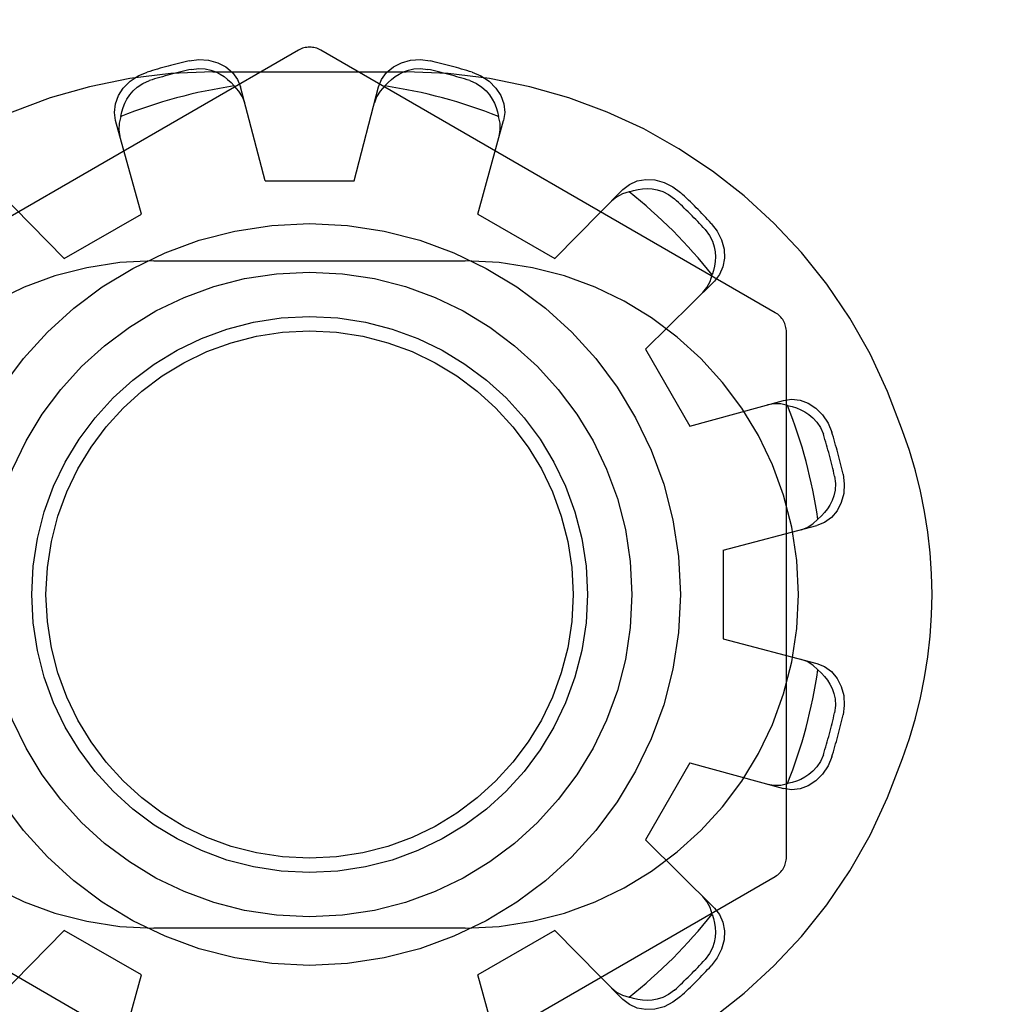
# Model space of a CAD drawing. Units: inches. Extents: x -36.9 to 45.4, y -21.1 to 32.1.
# Drawn here: x -7.4 to -7, y -1.3 to -0.8 of the extents above; entities that cross this region are included whole.
import ezdxf

# ---------------------------------------------------------------- set-up
doc = ezdxf.new("R2010")
doc.units = ezdxf.units.IN
doc.header["$MEASUREMENT"] = 0
for name, pattern in [('AI-Linetype-1003', [4.093666, 2.046833, -2.046833]), ('AI-Linetype-1004', [4.093666, 2.046833, -2.046833]), ('AI-Linetype-11', [4.093666, 2.046833, -2.046833]), ('AI-Linetype-1129', [4.093666, 2.046833, -2.046833]), ('AI-Linetype-1130', [4.093666, 2.046833, -2.046833]), ('AI-Linetype-1132', [4.093666, 2.046833, -2.046833]), ('AI-Linetype-1133', [4.093666, 2.046833, -2.046833]), ('AI-Linetype-1134', [4.093666, 2.046833, -2.046833]), ('AI-Linetype-1219', [4.093666, 2.046833, -2.046833]), ('AI-Linetype-1220', [4.093666, 2.046833, -2.046833]), ('AI-Linetype-1221', [4.093666, 2.046833, -2.046833]), ('AI-Linetype-1304', [4.093666, 2.046833, -2.046833]), ('AI-Linetype-1306', [4.093666, 2.046833, -2.046833]), ('AI-Linetype-1308', [4.093666, 2.046833, -2.046833]), ('AI-Linetype-1309', [4.093666, 2.046833, -2.046833]), ('AI-Linetype-1310', [4.093666, 2.046833, -2.046833]), ('AI-Linetype-1312', [4.093666, 2.046833, -2.046833]), ('AI-Linetype-1350', [4.093666, 2.046833, -2.046833]), ('AI-Linetype-1353', [4.093666, 2.046833, -2.046833]), ('AI-Linetype-1357', [4.093666, 2.046833, -2.046833]), ('AI-Linetype-1358', [4.093666, 2.046833, -2.046833]), ('AI-Linetype-1381', [4.093666, 2.046833, -2.046833]), ('AI-Linetype-1385', [4.093666, 2.046833, -2.046833]), ('AI-Linetype-1386', [4.093666, 2.046833, -2.046833]), ('AI-Linetype-14', [4.093666, 2.046833, -2.046833]), ('AI-Linetype-1418', [4.093666, 2.046833, -2.046833]), ('AI-Linetype-1420', [4.093666, 2.046833, -2.046833]), ('AI-Linetype-1422', [4.093666, 2.046833, -2.046833]), ('AI-Linetype-1423', [4.093666, 2.046833, -2.046833]), ('AI-Linetype-1424', [4.093666, 2.046833, -2.046833]), ('AI-Linetype-1441', [4.093666, 2.046833, -2.046833]), ('AI-Linetype-1442', [4.093666, 2.046833, -2.046833]), ('AI-Linetype-1472', [4.093666, 2.046833, -2.046833]), ('AI-Linetype-1473', [4.093666, 2.046833, -2.046833]), ('AI-Linetype-1475', [4.093666, 2.046833, -2.046833]), ('AI-Linetype-1477', [4.093666, 2.046833, -2.046833]), ('AI-Linetype-1478', [4.093666, 2.046833, -2.046833]), ('AI-Linetype-1480', [4.093666, 2.046833, -2.046833]), ('AI-Linetype-15', [4.093666, 2.046833, -2.046833]), ('AI-Linetype-1526', [4.093666, 2.046833, -2.046833]), ('AI-Linetype-1529', [4.093666, 2.046833, -2.046833]), ('AI-Linetype-1531', [4.093666, 2.046833, -2.046833]), ('AI-Linetype-1532', [4.093666, 2.046833, -2.046833]), ('AI-Linetype-1533', [4.093666, 2.046833, -2.046833]), ('AI-Linetype-1561', [4.093666, 2.046833, -2.046833]), ('AI-Linetype-1564', [4.093666, 2.046833, -2.046833]), ('AI-Linetype-1588', [4.093666, 2.046833, -2.046833]), ('AI-Linetype-1734', [4.093666, 2.046833, -2.046833]), ('AI-Linetype-1735', [4.093666, 2.046833, -2.046833]), ('AI-Linetype-1737', [4.093666, 2.046833, -2.046833]), ('AI-Linetype-1740', [4.093666, 2.046833, -2.046833]), ('AI-Linetype-1743', [4.093666, 2.046833, -2.046833]), ('AI-Linetype-1744', [4.093666, 2.046833, -2.046833]), ('AI-Linetype-1747', [4.093666, 2.046833, -2.046833]), ('AI-Linetype-1748', [4.093666, 2.046833, -2.046833]), ('AI-Linetype-1749', [4.093666, 2.046833, -2.046833]), ('AI-Linetype-1750', [4.093666, 2.046833, -2.046833]), ('AI-Linetype-1759', [4.093666, 2.046833, -2.046833]), ('AI-Linetype-1760', [4.093666, 2.046833, -2.046833]), ('AI-Linetype-1761', [4.093666, 2.046833, -2.046833]), ('AI-Linetype-1762', [4.093666, 2.046833, -2.046833]), ('AI-Linetype-1763', [4.093666, 2.046833, -2.046833]), ('AI-Linetype-1764', [4.093666, 2.046833, -2.046833]), ('AI-Linetype-1765', [4.093666, 2.046833, -2.046833]), ('AI-Linetype-1766', [4.093666, 2.046833, -2.046833]), ('AI-Linetype-1767', [4.093666, 2.046833, -2.046833]), ('AI-Linetype-1768', [4.093666, 2.046833, -2.046833]), ('AI-Linetype-1769', [4.093666, 2.046833, -2.046833]), ('AI-Linetype-1770', [4.093666, 2.046833, -2.046833]), ('AI-Linetype-1774', [4.093666, 2.046833, -2.046833]), ('AI-Linetype-1776', [4.093666, 2.046833, -2.046833]), ('AI-Linetype-1779', [4.093666, 2.046833, -2.046833]), ('AI-Linetype-1780', [4.093666, 2.046833, -2.046833]), ('AI-Linetype-1781', [4.093666, 2.046833, -2.046833]), ('AI-Linetype-1782', [4.093666, 2.046833, -2.046833]), ('AI-Linetype-1783', [4.093666, 2.046833, -2.046833]), ('AI-Linetype-1784', [4.093666, 2.046833, -2.046833]), ('AI-Linetype-1785', [4.093666, 2.046833, -2.046833]), ('AI-Linetype-1786', [4.093666, 2.046833, -2.046833]), ('AI-Linetype-19', [4.093666, 2.046833, -2.046833]), ('AI-Linetype-21', [4.093666, 2.046833, -2.046833]), ('AI-Linetype-25', [4.093666, 2.046833, -2.046833]), ('AI-Linetype-26', [4.093666, 2.046833, -2.046833]), ('AI-Linetype-27', [4.093666, 2.046833, -2.046833]), ('AI-Linetype-452', [4.093666, 2.046833, -2.046833]), ('AI-Linetype-455', [4.093666, 2.046833, -2.046833]), ('AI-Linetype-464', [4.093666, 2.046833, -2.046833]), ('AI-Linetype-519', [4.093666, 2.046833, -2.046833]), ('AI-Linetype-683', [4.093666, 2.046833, -2.046833]), ('AI-Linetype-685', [4.093666, 2.046833, -2.046833]), ('AI-Linetype-695', [4.093666, 2.046833, -2.046833]), ('AI-Linetype-698', [4.093666, 2.046833, -2.046833]), ('AI-Linetype-704', [4.093666, 2.046833, -2.046833]), ('AI-Linetype-708', [4.093666, 2.046833, -2.046833]), ('AI-Linetype-710', [4.093666, 2.046833, -2.046833]), ('AI-Linetype-712', [4.093666, 2.046833, -2.046833]), ('AI-Linetype-713', [4.093666, 2.046833, -2.046833]), ('AI-Linetype-853', [4.093666, 2.046833, -2.046833]), ('AI-Linetype-855', [4.093666, 2.046833, -2.046833]), ('AI-Linetype-857', [4.093666, 2.046833, -2.046833]), ('AI-Linetype-858', [4.093666, 2.046833, -2.046833])]:
    doc.linetypes.add(name, pattern=pattern)
doc.layers.add('DEFAULT_2', color=7, linetype='Continuous')

# ---------------------------------------------------------------- blocks, each defined once
blk = doc.blocks.new('block 238')
at = {"color": 253, "linetype": 'AI-Linetype-11', "lineweight": 25}
blk.add_lwpolyline([(-7.31856, -0.88836), (-7.27856, -0.88836)], dxfattribs=at)
blk = doc.blocks.new('block 241')
at = {"color": 253, "linetype": 'AI-Linetype-14', "lineweight": 25}
blk.add_lwpolyline([(-7.37424, -1.24544), (-7.40888, -1.22544)], dxfattribs=at)
blk = doc.blocks.new('block 242')
at = {"color": 253, "linetype": 'AI-Linetype-15', "lineweight": 25}
blk.add_lwpolyline([(-7.22289, -0.90328), (-7.18825, -0.92329)], dxfattribs=at)
blk = doc.blocks.new('block 248')
at = {"color": 253, "linetype": 'AI-Linetype-19', "lineweight": 25}
blk.add_lwpolyline([(-7.14748, -0.96404), (-7.12748, -0.99868)], dxfattribs=at)
blk = doc.blocks.new('block 258')
at = {"color": 253, "linetype": 'AI-Linetype-21', "lineweight": 25}
blk.add_lwpolyline([(-7.11256, -1.05436), (-7.11256, -1.09436)], dxfattribs=at)
blk = doc.blocks.new('block 265')
at = {"color": 253, "linetype": 'AI-Linetype-25', "lineweight": 25}
blk.add_lwpolyline([(-7.12748, -1.15004), (-7.14748, -1.18468)], dxfattribs=at)
blk = doc.blocks.new('block 272')
at = {"color": 253, "linetype": 'AI-Linetype-26', "lineweight": 25}
blk.add_lwpolyline([(-7.40888, -0.92329), (-7.37424, -0.90328)], dxfattribs=at)
blk = doc.blocks.new('block 273')
at = {"color": 253, "linetype": 'AI-Linetype-27', "lineweight": 25}
blk.add_lwpolyline([(-7.18825, -1.22544), (-7.22289, -1.24544)], dxfattribs=at)
blk = doc.blocks.new('block 1162')
at = {"layer": 'DEFAULT_2', "color": 253, "linetype": 'AI-Linetype-452', "lineweight": 25}
blk.add_lwpolyline([(-7.12748, -0.99868), (-7.08541, -0.98711)], dxfattribs=at)
blk = doc.blocks.new('block 1165')
at = {"layer": 'DEFAULT_2', "color": 253, "linetype": 'AI-Linetype-455', "lineweight": 25}
blk.add_lwpolyline([(-7.11256, -1.05436), (-7.07034, -1.04335)], dxfattribs=at)
blk = doc.blocks.new('block 1174')
at = {"layer": 'DEFAULT_2', "color": 253, "linetype": 'AI-Linetype-464', "lineweight": 25}
blk.add_lwpolyline([(-7.08541, -0.98711), (-7.08179, -0.98659), (-7.07796, -0.98701), (-7.07422, -0.98836), (-7.07081, -0.99057), (-7.06779, -0.99358), (-7.06534, -0.99727), (-7.06366, -1.0013)], dxfattribs=at)
blk = doc.blocks.new('block 1229')
at = {"layer": 'DEFAULT_2', "color": 253, "linetype": 'AI-Linetype-519', "lineweight": 25}
blk.add_lwpolyline([(-7.22856, -1.22437), (-7.36856, -1.22437)], dxfattribs=at)
blk = doc.blocks.new('block 1393')
at = {"layer": 'DEFAULT_2', "color": 253, "linetype": 'AI-Linetype-683', "lineweight": 25}
blk.add_lwpolyline([(-7.35274, -0.8344), (-7.34841, -0.83384), (-7.344, -0.83412), (-7.33987, -0.83523), (-7.33626, -0.83708), (-7.33321, -0.83964), (-7.33094, -0.84275), (-7.32958, -0.84614)], dxfattribs=at)
blk = doc.blocks.new('block 1395')
at = {"layer": 'DEFAULT_2', "color": 253, "linetype": 'AI-Linetype-685', "lineweight": 25}
blk.add_lwpolyline([(-7.35175, -0.8382), (-7.34844, -0.8378), (-7.34551, -0.83799), (-7.34298, -0.83856), (-7.34078, -0.83936), (-7.33882, -0.84033), (-7.33705, -0.84146), (-7.33541, -0.84273), (-7.33388, -0.84414), (-7.33248, -0.84568)], dxfattribs=at)
blk = doc.blocks.new('block 1405')
at = {"layer": 'DEFAULT_2', "color": 253, "linetype": 'AI-Linetype-695', "lineweight": 25}
blk.add_lwpolyline([(-7.36856, -0.92436), (-7.22856, -0.92436)], dxfattribs=at)
blk = doc.blocks.new('block 1408')
at = {"layer": 'DEFAULT_2', "color": 253, "linetype": 'AI-Linetype-698', "lineweight": 25}
blk.add_lwpolyline([(-7.34206, -0.83936), (-7.25507, -0.83936)], dxfattribs=at)
blk = doc.blocks.new('block 1414')
at = {"layer": 'DEFAULT_2', "color": 253, "linetype": 'AI-Linetype-704', "lineweight": 25}
blk.add_lwpolyline([(-7.09252, -1.15965), (-7.08965, -1.16014), (-7.08661, -1.16005), (-7.08356, -1.15933)], dxfattribs=at)
blk = doc.blocks.new('block 1418')
at = {"layer": 'DEFAULT_2', "color": 253, "linetype": 'AI-Linetype-708', "lineweight": 25}
blk.add_lwpolyline([(-7.08356, -0.98939), (-7.08152, -0.98984), (-7.07954, -0.99046), (-7.07761, -0.99125), (-7.07575, -0.99223), (-7.07392, -0.99344), (-7.07212, -0.99494), (-7.07037, -0.99684), (-7.06875, -0.99928), (-7.06745, -1.00233)], dxfattribs=at)
blk = doc.blocks.new('block 1420')
at = {"layer": 'DEFAULT_2', "color": 253, "linetype": 'AI-Linetype-710', "lineweight": 25}
blk.add_lwpolyline([(-7.08356, -0.98939), (-7.08661, -0.98867), (-7.08965, -0.98858), (-7.09252, -0.98907)], dxfattribs=at)
blk = doc.blocks.new('block 1422')
at = {"layer": 'DEFAULT_2', "color": 253, "linetype": 'AI-Linetype-712', "lineweight": 25}
blk.add_lwpolyline([(-7.11256, -1.09436), (-7.07034, -1.10537)], dxfattribs=at)
blk = doc.blocks.new('block 1423')
at = {"layer": 'DEFAULT_2', "color": 253, "linetype": 'AI-Linetype-713', "lineweight": 25}
blk.add_lwpolyline([(-7.12748, -1.15004), (-7.08541, -1.16161)], dxfattribs=at)
blk = doc.blocks.new('block 1563')
at = {"layer": 'DEFAULT_2', "color": 253, "linetype": 'AI-Linetype-853', "lineweight": 25}
blk.add_lwpolyline([(-7.07034, -1.10537), (-7.06695, -1.10673), (-7.06384, -1.10901), (-7.06128, -1.11206), (-7.05943, -1.11567), (-7.05832, -1.11981), (-7.05804, -1.12421), (-7.05861, -1.12854)], dxfattribs=at)
blk = doc.blocks.new('block 1565')
at = {"layer": 'DEFAULT_2', "color": 253, "linetype": 'AI-Linetype-855', "lineweight": 25}
blk.add_lwpolyline([(-7.2255, -0.83946), (-7.22147, -0.84115), (-7.21779, -0.84359), (-7.21477, -0.84661), (-7.21257, -0.85002), (-7.21121, -0.85376), (-7.21079, -0.85758), (-7.21131, -0.86121)], dxfattribs=at)
blk = doc.blocks.new('block 1567')
at = {"layer": 'DEFAULT_2', "color": 253, "linetype": 'AI-Linetype-857', "lineweight": 25}
blk.add_lwpolyline([(-7.22654, -0.84325), (-7.22348, -0.84455), (-7.22104, -0.84618), (-7.21913, -0.84793), (-7.21762, -0.84973), (-7.21642, -0.85156), (-7.21544, -0.85342), (-7.21466, -0.85533), (-7.21404, -0.85733), (-7.21359, -0.85936)], dxfattribs=at)
blk = doc.blocks.new('block 1568')
at = {"layer": 'DEFAULT_2', "color": 253, "linetype": 'AI-Linetype-858', "lineweight": 25}
blk.add_lwpolyline([(-7.50806, -1.20109), (-7.30356, -1.31916)], dxfattribs=at)
blk = doc.blocks.new('block 1713')
at = {"layer": 'DEFAULT_2', "color": 253, "linetype": 'AI-Linetype-1003', "lineweight": 25}
blk.add_lwpolyline([(-7.08906, -0.94763), (-7.29357, -0.82956)], dxfattribs=at)
blk = doc.blocks.new('block 1714')
at = {"layer": 'DEFAULT_2', "color": 253, "linetype": 'AI-Linetype-1004', "lineweight": 25}
blk.add_lwpolyline([(-7.16277, -1.25125), (-7.16053, -1.25311), (-7.15785, -1.25454), (-7.15485, -1.25545)], dxfattribs=at)
blk = doc.blocks.new('block 1839')
at = {"layer": 'DEFAULT_2', "color": 253, "linetype": 'AI-Linetype-1129', "lineweight": 25}
blk.add_lwpolyline([(-7.06988, -1.10828), (-7.06834, -1.10969), (-7.06693, -1.11122), (-7.06565, -1.11286), (-7.06453, -1.11464), (-7.06355, -1.11659), (-7.06274, -1.1188), (-7.06219, -1.12132), (-7.062, -1.12425), (-7.0624, -1.12755)], dxfattribs=at)
blk = doc.blocks.new('block 1840')
at = {"layer": 'DEFAULT_2', "color": 253, "linetype": 'AI-Linetype-1130', "lineweight": 25}
blk.add_lwpolyline([(-7.06988, -1.10828), (-7.07216, -1.10613), (-7.07474, -1.10453), (-7.07748, -1.10352)], dxfattribs=at)
blk = doc.blocks.new('block 1842')
at = {"layer": 'DEFAULT_2', "color": 253, "linetype": 'AI-Linetype-1132', "lineweight": 25}
blk.add_lwpolyline([(-7.14748, -1.18468), (-7.11643, -1.21533)], dxfattribs=at)
blk = doc.blocks.new('block 1843')
at = {"layer": 'DEFAULT_2', "color": 253, "linetype": 'AI-Linetype-1133', "lineweight": 25}
blk.add_lwpolyline([(-7.18825, -1.22544), (-7.15759, -1.2565)], dxfattribs=at)
blk = doc.blocks.new('block 1844')
at = {"layer": 'DEFAULT_2', "color": 253, "linetype": 'AI-Linetype-1134', "lineweight": 25}
blk.add_lwpolyline([(-7.43953, -0.89223), (-7.40888, -0.92329)], dxfattribs=at)
blk = doc.blocks.new('block 1929')
at = {"layer": 'DEFAULT_2', "color": 253, "linetype": 'AI-Linetype-1219', "lineweight": 25}
blk.add_lwpolyline([(-7.11643, -1.21533), (-7.11416, -1.21821), (-7.11261, -1.22173), (-7.11192, -1.22565), (-7.11212, -1.2297), (-7.11323, -1.23383), (-7.11519, -1.23779), (-7.11785, -1.24127)], dxfattribs=at)
blk = doc.blocks.new('block 1930')
at = {"layer": 'DEFAULT_2', "color": 253, "linetype": 'AI-Linetype-1220', "lineweight": 25}
blk.add_lwpolyline([(-7.11785, -0.90746), (-7.11519, -0.91093), (-7.11323, -0.91489), (-7.11212, -0.91903), (-7.11192, -0.92307), (-7.11261, -0.92699), (-7.11416, -0.93051), (-7.11643, -0.93339)], dxfattribs=at)
blk = doc.blocks.new('block 1931')
at = {"layer": 'DEFAULT_2', "color": 253, "linetype": 'AI-Linetype-1221', "lineweight": 25}
blk.add_lwpolyline([(-7.12063, -0.91022), (-7.11863, -0.91288), (-7.11733, -0.91551), (-7.11656, -0.91798), (-7.11615, -0.9203), (-7.11602, -0.92249), (-7.11611, -0.92457), (-7.11639, -0.92664), (-7.11685, -0.92866), (-7.11747, -0.93065)], dxfattribs=at)
blk = doc.blocks.new('block 2014')
at = {"layer": 'DEFAULT_2', "color": 253, "linetype": 'AI-Linetype-1304', "lineweight": 25}
blk.add_lwpolyline([(-7.32772, -0.85329), (-7.32874, -0.85055), (-7.33034, -0.84797), (-7.33248, -0.84568)], dxfattribs=at)
blk = doc.blocks.new('block 2016')
at = {"layer": 'DEFAULT_2', "color": 253, "linetype": 'AI-Linetype-1306', "lineweight": 25}
blk.add_lwpolyline([(-7.11747, -1.21807), (-7.11684, -1.22007), (-7.11639, -1.2221), (-7.11611, -1.22416), (-7.11602, -1.22625), (-7.11616, -1.22845), (-7.11656, -1.23077), (-7.11734, -1.23322), (-7.11864, -1.23585), (-7.12063, -1.2385)], dxfattribs=at)
blk = doc.blocks.new('block 2018')
at = {"layer": 'DEFAULT_2', "color": 253, "linetype": 'AI-Linetype-1308', "lineweight": 25}
blk.add_lwpolyline([(-7.11747, -1.21807), (-7.11838, -1.21507), (-7.11981, -1.2124), (-7.12168, -1.21015)], dxfattribs=at)
blk = doc.blocks.new('block 2019')
at = {"layer": 'DEFAULT_2', "color": 253, "linetype": 'AI-Linetype-1309', "lineweight": 25}
blk.add_lwpolyline([(-7.37424, -0.90328), (-7.38582, -0.86121)], dxfattribs=at)
blk = doc.blocks.new('block 2020')
at = {"layer": 'DEFAULT_2', "color": 253, "linetype": 'AI-Linetype-1310', "lineweight": 25}
blk.add_lwpolyline([(-7.21131, -1.28752), (-7.22289, -1.24544)], dxfattribs=at)
blk = doc.blocks.new('block 2022')
at = {"layer": 'DEFAULT_2', "color": 253, "linetype": 'AI-Linetype-1312', "lineweight": 25}
blk.add_lwpolyline([(-7.31856, -0.88836), (-7.32958, -0.84614)], dxfattribs=at)
blk = doc.blocks.new('block 2060')
at = {"layer": 'DEFAULT_2', "color": 253, "linetype": 'AI-Linetype-1350', "lineweight": 25}
blk.add_lwpolyline([(-7.38582, -0.86121), (-7.38633, -0.85758), (-7.38592, -0.85376), (-7.38456, -0.85002), (-7.38235, -0.84661), (-7.37933, -0.84359), (-7.37566, -0.84115), (-7.37162, -0.83946)], dxfattribs=at)
blk = doc.blocks.new('block 2063')
at = {"layer": 'DEFAULT_2', "color": 253, "linetype": 'AI-Linetype-1353', "lineweight": 25}
blk.add_lwpolyline([(-7.05861, -1.02018), (-7.05804, -1.02452), (-7.05832, -1.02893), (-7.05943, -1.03305), (-7.06128, -1.03666), (-7.06384, -1.03971), (-7.06695, -1.04199), (-7.07034, -1.04335)], dxfattribs=at)
blk = doc.blocks.new('block 2067')
at = {"layer": 'DEFAULT_2', "color": 253, "linetype": 'AI-Linetype-1357', "lineweight": 25}
blk.add_lwpolyline([(-7.08407, -1.19242), (-7.08407, -0.9563)], dxfattribs=at)
blk = doc.blocks.new('block 2068')
at = {"layer": 'DEFAULT_2', "color": 253, "linetype": 'AI-Linetype-1358', "lineweight": 25}
blk.add_lwpolyline([(-6.98606, -3.32429), (-6.98606, 2.67562)], dxfattribs=at)
blk = doc.blocks.new('block 2091')
at = {"layer": 'DEFAULT_2', "color": 253, "linetype": 'AI-Linetype-1381', "lineweight": 25}
blk.add_lwpolyline([(-7.0624, -1.02119), (-7.062, -1.02448), (-7.06219, -1.02743), (-7.06275, -1.02995), (-7.06356, -1.03215), (-7.06454, -1.03411), (-7.06566, -1.03588), (-7.06693, -1.03752), (-7.06834, -1.03904), (-7.06988, -1.04045)], dxfattribs=at)
blk = doc.blocks.new('block 2095')
at = {"layer": 'DEFAULT_2', "color": 253, "linetype": 'AI-Linetype-1385', "lineweight": 25}
blk.add_lwpolyline([(-7.21327, -0.86833), (-7.21278, -0.86544), (-7.21288, -0.86241), (-7.21359, -0.85936)], dxfattribs=at)
blk = doc.blocks.new('block 2096')
at = {"layer": 'DEFAULT_2', "color": 253, "linetype": 'AI-Linetype-1386', "lineweight": 25}
blk.add_lwpolyline([(-7.38353, -0.85936), (-7.38308, -0.85731), (-7.38247, -0.85533), (-7.38168, -0.85341), (-7.3807, -0.85155), (-7.37949, -0.84972), (-7.37798, -0.84791), (-7.37608, -0.84616), (-7.37364, -0.84455), (-7.37059, -0.84325)], dxfattribs=at)
blk = doc.blocks.new('block 2128')
at = {"layer": 'DEFAULT_2', "color": 253, "linetype": 'AI-Linetype-1418', "lineweight": 25}
blk.add_lwpolyline([(-7.38353, -0.85936), (-7.38425, -0.86241), (-7.38435, -0.86544), (-7.38386, -0.86833)], dxfattribs=at)
blk = doc.blocks.new('block 2130')
at = {"layer": 'DEFAULT_2', "color": 253, "linetype": 'AI-Linetype-1420', "lineweight": 25}
blk.add_lwpolyline([(-7.27856, -0.88836), (-7.26755, -0.84614)], dxfattribs=at)
blk = doc.blocks.new('block 2132')
at = {"layer": 'DEFAULT_2', "color": 253, "linetype": 'AI-Linetype-1422', "lineweight": 25}
blk.add_lwpolyline([(-7.38582, -1.28752), (-7.37424, -1.24544)], dxfattribs=at)
blk = doc.blocks.new('block 2133')
at = {"layer": 'DEFAULT_2', "color": 253, "linetype": 'AI-Linetype-1423', "lineweight": 25}
blk.add_lwpolyline([(-7.22289, -0.90328), (-7.21131, -0.86121)], dxfattribs=at)
blk = doc.blocks.new('block 2134')
at = {"layer": 'DEFAULT_2', "color": 253, "linetype": 'AI-Linetype-1424', "lineweight": 25}
blk.add_lwpolyline([(-7.26755, -0.84614), (-7.26619, -0.84275), (-7.26392, -0.83964), (-7.26086, -0.83708), (-7.25726, -0.83523), (-7.25313, -0.83412), (-7.24872, -0.83384), (-7.24438, -0.8344)], dxfattribs=at)
blk = doc.blocks.new('block 2151')
at = {"layer": 'DEFAULT_2', "color": 253, "linetype": 'AI-Linetype-1441', "lineweight": 25}
blk.add_lwpolyline([(-7.06366, -1.14742), (-7.06534, -1.15145), (-7.06779, -1.15514), (-7.07081, -1.15815), (-7.07422, -1.16036), (-7.07796, -1.16172), (-7.08179, -1.16214), (-7.08541, -1.16161)], dxfattribs=at)
blk = doc.blocks.new('block 2152')
at = {"layer": 'DEFAULT_2', "color": 253, "linetype": 'AI-Linetype-1442', "lineweight": 25}
blk.add_lwpolyline([(-7.06745, -1.14639), (-7.06875, -1.14944), (-7.07038, -1.1519), (-7.07213, -1.1538), (-7.07393, -1.1553), (-7.07576, -1.15651), (-7.07762, -1.15748), (-7.07954, -1.15827), (-7.08152, -1.15888), (-7.08356, -1.15933)], dxfattribs=at)
blk = doc.blocks.new('block 2182')
at = {"layer": 'DEFAULT_2', "color": 253, "linetype": 'AI-Linetype-1472', "lineweight": 25}
blk.add_lwpolyline([(-7.12168, -0.93857), (-7.11981, -0.93632), (-7.11838, -0.93365), (-7.11747, -0.93065)], dxfattribs=at)
blk = doc.blocks.new('block 2183')
at = {"layer": 'DEFAULT_2', "color": 253, "linetype": 'AI-Linetype-1473', "lineweight": 25}
blk.add_lwpolyline([(-7.26465, -0.84568), (-7.26324, -0.84414), (-7.26171, -0.84272), (-7.26006, -0.84146), (-7.25829, -0.84033), (-7.25633, -0.83936), (-7.25412, -0.83854), (-7.2516, -0.83799), (-7.24867, -0.8378), (-7.24538, -0.8382)], dxfattribs=at)
blk = doc.blocks.new('block 2185')
at = {"layer": 'DEFAULT_2', "color": 253, "linetype": 'AI-Linetype-1475', "lineweight": 25}
blk.add_lwpolyline([(-7.26465, -0.84568), (-7.26679, -0.84797), (-7.26839, -0.85055), (-7.26941, -0.85329)], dxfattribs=at)
blk = doc.blocks.new('block 2187')
at = {"layer": 'DEFAULT_2', "color": 253, "linetype": 'AI-Linetype-1477', "lineweight": 25}
blk.add_lwpolyline([(-7.18825, -0.92329), (-7.15759, -0.89223)], dxfattribs=at)
blk = doc.blocks.new('block 2188')
at = {"layer": 'DEFAULT_2', "color": 253, "linetype": 'AI-Linetype-1478', "lineweight": 25}
blk.add_lwpolyline([(-7.43953, -1.2565), (-7.40888, -1.22544)], dxfattribs=at)
blk = doc.blocks.new('block 2190')
at = {"layer": 'DEFAULT_2', "color": 253, "linetype": 'AI-Linetype-1480', "lineweight": 25}
blk.add_lwpolyline([(-7.14748, -0.96404), (-7.11643, -0.93339)], dxfattribs=at)
blk = doc.blocks.new('block 2236')
at = {"layer": 'DEFAULT_2', "color": 253, "linetype": 'AI-Linetype-1526', "lineweight": 25}
blk.add_lwpolyline([(-7.15759, -0.89223), (-7.15472, -0.88996), (-7.15119, -0.8884), (-7.14727, -0.88772), (-7.14322, -0.88793), (-7.13909, -0.88902), (-7.13513, -0.89099), (-7.13166, -0.89364)], dxfattribs=at)
blk = doc.blocks.new('block 2239')
at = {"layer": 'DEFAULT_2', "color": 253, "linetype": 'AI-Linetype-1529', "lineweight": 25}
blk.add_lwpolyline([(-7.13166, -1.25509), (-7.13513, -1.25773), (-7.13909, -1.2597), (-7.14322, -1.2608), (-7.14727, -1.261), (-7.15119, -1.26032), (-7.15472, -1.25876), (-7.15759, -1.2565)], dxfattribs=at)
blk = doc.blocks.new('block 2241')
at = {"layer": 'DEFAULT_2', "color": 253, "linetype": 'AI-Linetype-1531', "lineweight": 25}
blk.add_lwpolyline([(-7.13443, -1.25229), (-7.13708, -1.2543), (-7.13972, -1.2556), (-7.14218, -1.25637), (-7.1445, -1.25677), (-7.14669, -1.2569), (-7.14878, -1.25682), (-7.15084, -1.25654), (-7.15287, -1.25608), (-7.15485, -1.25545)], dxfattribs=at)
blk = doc.blocks.new('block 2242')
at = {"layer": 'DEFAULT_2', "color": 253, "linetype": 'AI-Linetype-1532', "lineweight": 25}
blk.add_lwpolyline([(-7.30356, -0.82956), (-7.50806, -0.94763)], dxfattribs=at)
blk = doc.blocks.new('block 2243')
at = {"layer": 'DEFAULT_2', "color": 253, "linetype": 'AI-Linetype-1533', "lineweight": 25}
blk.add_lwpolyline([(-7.29357, -1.31916), (-7.08906, -1.20109)], dxfattribs=at)
blk = doc.blocks.new('block 2271')
at = {"layer": 'DEFAULT_2', "color": 253, "linetype": 'AI-Linetype-1561', "lineweight": 25}
blk.add_lwpolyline([(-7.07748, -1.04521), (-7.07474, -1.04419), (-7.07216, -1.04259), (-7.06988, -1.04045)], dxfattribs=at)
blk = doc.blocks.new('block 2274')
at = {"layer": 'DEFAULT_2', "color": 253, "linetype": 'AI-Linetype-1564', "lineweight": 25}
blk.add_lwpolyline([(-7.15485, -0.89327), (-7.15286, -0.89265), (-7.15082, -0.89218), (-7.14877, -0.8919), (-7.14667, -0.89182), (-7.14448, -0.89195), (-7.14216, -0.89236), (-7.1397, -0.89313), (-7.13707, -0.89444), (-7.13443, -0.89643)], dxfattribs=at)
blk = doc.blocks.new('block 2298')
at = {"layer": 'DEFAULT_2', "color": 253, "linetype": 'AI-Linetype-1588', "lineweight": 25}
blk.add_lwpolyline([(-7.15485, -0.89327), (-7.15785, -0.89418), (-7.16053, -0.89562), (-7.16277, -0.89747)], dxfattribs=at)
blk = doc.blocks.new('block 2444')
at = {"layer": 'DEFAULT_2', "color": 253, "linetype": 'AI-Linetype-1734', "lineweight": 25}
blk.add_open_spline([(-7.34206, -0.83936), (-7.44347, -0.83936), (-7.53343, -0.90441), (-7.56522, -1.00069)], degree=3, dxfattribs=at)
blk = doc.blocks.new('block 2445')
at = {"layer": 'DEFAULT_2', "color": 253, "linetype": 'AI-Linetype-1735', "lineweight": 25}
blk.add_open_spline([(-7.56522, -1.14803), (-7.53343, -1.24432), (-7.44347, -1.30937), (-7.34206, -1.30937)], degree=3, dxfattribs=at)
blk = doc.blocks.new('block 2447')
at = {"layer": 'DEFAULT_2', "color": 253, "linetype": 'AI-Linetype-1737', "lineweight": 25}
blk.add_open_spline([(-7.36856, -0.92436), (-7.4514, -0.92436), (-7.51856, -0.99152), (-7.51856, -1.07437), (-7.51856, -1.1572), (-7.4514, -1.22437), (-7.36856, -1.22437)], degree=3, knots=[0, 0, 0, 0, 1, 1, 1, 2, 2, 2, 2], dxfattribs=at)
blk = doc.blocks.new('block 2450')
at = {"layer": 'DEFAULT_2', "color": 253, "linetype": 'AI-Linetype-1740', "lineweight": 25}
blk.add_open_spline([(-7.08906, -1.20109), (-7.08597, -1.1993), (-7.08407, -1.196), (-7.08407, -1.19242)], degree=3, dxfattribs=at)
blk = doc.blocks.new('block 2453')
at = {"layer": 'DEFAULT_2', "color": 253, "linetype": 'AI-Linetype-1743', "lineweight": 25}
blk.add_open_spline([(-7.13166, -1.25509), (-7.12687, -1.25066), (-7.12227, -1.24605), (-7.11785, -1.24127)], degree=3, dxfattribs=at)
blk = doc.blocks.new('block 2454')
at = {"layer": 'DEFAULT_2', "color": 253, "linetype": 'AI-Linetype-1744', "lineweight": 25}
blk.add_open_spline([(-7.06366, -1.14742), (-7.06173, -1.14119), (-7.06004, -1.1349), (-7.05861, -1.12854)], degree=3, dxfattribs=at)
blk = doc.blocks.new('block 2457')
at = {"layer": 'DEFAULT_2', "color": 253, "linetype": 'AI-Linetype-1747', "lineweight": 25}
blk.add_open_spline([(-7.05861, -1.02018), (-7.06004, -1.01382), (-7.06173, -1.00753), (-7.06366, -1.0013)], degree=3, dxfattribs=at)
blk = doc.blocks.new('block 2458')
at = {"layer": 'DEFAULT_2', "color": 253, "linetype": 'AI-Linetype-1748', "lineweight": 25}
blk.add_open_spline([(-7.11785, -0.90746), (-7.12227, -0.90267), (-7.12687, -0.89806), (-7.13166, -0.89364)], degree=3, dxfattribs=at)
blk = doc.blocks.new('block 2459')
at = {"layer": 'DEFAULT_2', "color": 253, "linetype": 'AI-Linetype-1749', "lineweight": 25}
blk.add_open_spline([(-7.2255, -0.83946), (-7.23173, -0.83752), (-7.23802, -0.83584), (-7.24438, -0.8344)], degree=3, dxfattribs=at)
blk = doc.blocks.new('block 2460')
at = {"layer": 'DEFAULT_2', "color": 253, "linetype": 'AI-Linetype-1750', "lineweight": 25}
blk.add_open_spline([(-7.35274, -0.8344), (-7.3591, -0.83584), (-7.3654, -0.83752), (-7.37162, -0.83946)], degree=3, dxfattribs=at)
blk = doc.blocks.new('block 2469')
at = {"layer": 'DEFAULT_2', "color": 253, "linetype": 'AI-Linetype-1759', "lineweight": 25}
blk.add_open_spline([(-7.13443, -1.25229), (-7.12965, -1.24788), (-7.12504, -1.24329), (-7.12063, -1.2385)], degree=3, dxfattribs=at)
blk = doc.blocks.new('block 2470')
at = {"layer": 'DEFAULT_2', "color": 253, "linetype": 'AI-Linetype-1760', "lineweight": 25}
blk.add_open_spline([(-7.06745, -1.14639), (-7.06551, -1.14018), (-7.06383, -1.13388), (-7.0624, -1.12755)], degree=3, dxfattribs=at)
blk = doc.blocks.new('block 2471')
at = {"layer": 'DEFAULT_2', "color": 253, "linetype": 'AI-Linetype-1761', "lineweight": 25}
blk.add_open_spline([(-7.0624, -1.02119), (-7.06383, -1.01484), (-7.06551, -1.00854), (-7.06745, -1.00233)], degree=3, dxfattribs=at)
blk = doc.blocks.new('block 2472')
at = {"layer": 'DEFAULT_2', "color": 253, "linetype": 'AI-Linetype-1762', "lineweight": 25}
blk.add_open_spline([(-7.12063, -0.91022), (-7.12504, -0.90544), (-7.12965, -0.90084), (-7.13443, -0.89643)], degree=3, dxfattribs=at)
blk = doc.blocks.new('block 2473')
at = {"layer": 'DEFAULT_2', "color": 253, "linetype": 'AI-Linetype-1763', "lineweight": 25}
blk.add_open_spline([(-7.22654, -0.84325), (-7.23275, -0.84131), (-7.23903, -0.83963), (-7.24538, -0.8382)], degree=3, dxfattribs=at)
blk = doc.blocks.new('block 2474')
at = {"layer": 'DEFAULT_2', "color": 253, "linetype": 'AI-Linetype-1764', "lineweight": 25}
blk.add_open_spline([(-7.35175, -0.8382), (-7.35809, -0.83963), (-7.36438, -0.84131), (-7.37059, -0.84325)], degree=3, dxfattribs=at)
blk = doc.blocks.new('block 2475')
at = {"layer": 'DEFAULT_2', "color": 253, "linetype": 'AI-Linetype-1765', "lineweight": 25}
blk.add_open_spline([(-7.03191, -1.00069), (-7.06369, -0.90441), (-7.15366, -0.83936), (-7.25507, -0.83936)], degree=3, dxfattribs=at)
blk = doc.blocks.new('block 2476')
at = {"layer": 'DEFAULT_2', "color": 253, "linetype": 'AI-Linetype-1766', "lineweight": 25}
blk.add_open_spline([(-7.25507, -1.30937), (-7.15366, -1.30937), (-7.06369, -1.24432), (-7.03191, -1.14803)], degree=3, dxfattribs=at)
blk = doc.blocks.new('block 2477')
at = {"layer": 'DEFAULT_2', "color": 253, "linetype": 'AI-Linetype-1767', "lineweight": 25}
blk.add_open_spline([(-7.06988, -1.04045), (-7.07247, -1.02296), (-7.07706, -1.00583), (-7.08356, -0.98939)], degree=3, dxfattribs=at)
blk = doc.blocks.new('block 2478')
at = {"layer": 'DEFAULT_2', "color": 253, "linetype": 'AI-Linetype-1768', "lineweight": 25}
blk.add_open_spline([(-7.08356, -1.15933), (-7.07706, -1.14289), (-7.07247, -1.12576), (-7.06988, -1.10828)], degree=3, dxfattribs=at)
blk = doc.blocks.new('block 2479')
at = {"layer": 'DEFAULT_2', "color": 253, "linetype": 'AI-Linetype-1769', "lineweight": 25}
blk.add_open_spline([(-7.15485, -1.25545), (-7.141, -1.24447), (-7.12846, -1.23192), (-7.11747, -1.21807)], degree=3, dxfattribs=at)
blk = doc.blocks.new('block 2480')
at = {"layer": 'DEFAULT_2', "color": 253, "linetype": 'AI-Linetype-1770', "lineweight": 25}
blk.add_open_spline([(-7.11747, -0.93065), (-7.12846, -0.9168), (-7.141, -0.90426), (-7.15485, -0.89327)], degree=3, dxfattribs=at)
blk = doc.blocks.new('block 2484')
at = {"layer": 'DEFAULT_2', "color": 253, "linetype": 'AI-Linetype-1774', "lineweight": 25}
blk.add_open_spline([(-7.33248, -0.84568), (-7.34996, -0.84827), (-7.36709, -0.85286), (-7.38353, -0.85936)], degree=3, dxfattribs=at)
blk = doc.blocks.new('block 2486')
at = {"layer": 'DEFAULT_2', "color": 253, "linetype": 'AI-Linetype-1776', "lineweight": 25}
blk.add_open_spline([(-7.21359, -0.85936), (-7.23003, -0.85286), (-7.24717, -0.84827), (-7.26465, -0.84568)], degree=3, dxfattribs=at)
blk = doc.blocks.new('block 2489')
at = {"layer": 'DEFAULT_2', "color": 253, "linetype": 'AI-Linetype-1779', "lineweight": 25}
blk.add_open_spline([(-7.03191, -1.14803), (-7.01411, -1.10053), (-7.01411, -1.04819), (-7.03191, -1.00069)], degree=3, dxfattribs=at)
blk = doc.blocks.new('block 2490')
at = {"layer": 'DEFAULT_2', "color": 253, "linetype": 'AI-Linetype-1780', "lineweight": 25}
blk.add_open_spline([(-7.13177, -1.07437), (-7.13177, -0.98225), (-7.20645, -0.90757), (-7.29856, -0.90757), (-7.39068, -0.90757), (-7.46535, -0.98225), (-7.46535, -1.07437), (-7.46535, -1.16648), (-7.39068, -1.24116), (-7.29856, -1.24116), (-7.20645, -1.24116), (-7.13177, -1.16648), (-7.13177, -1.07437), (-7.13177, -1.07437), (-7.13177, -1.07437), (-7.13177, -1.07437)], degree=3, knots=[0, 0, 0, 0, 1, 1, 1, 2, 2, 2, 3, 3, 3, 4, 4, 4, 5, 5, 5, 5], dxfattribs=at)
blk = doc.blocks.new('block 2491')
at = {"layer": 'DEFAULT_2', "color": 253, "linetype": 'AI-Linetype-1781', "lineweight": 25}
blk.add_open_spline([(-7.22856, -1.22437), (-7.14572, -1.22437), (-7.07857, -1.1572), (-7.07857, -1.07437), (-7.07857, -0.99152), (-7.14572, -0.92436), (-7.22856, -0.92436)], degree=3, knots=[0, 0, 0, 0, 1, 1, 1, 2, 2, 2, 2], dxfattribs=at)
blk = doc.blocks.new('block 2492')
at = {"layer": 'DEFAULT_2', "color": 253, "linetype": 'AI-Linetype-1782', "lineweight": 25}
blk.add_open_spline([(-7.15356, -1.07437), (-7.15356, -0.99428), (-7.21848, -0.92936), (-7.29856, -0.92936), (-7.37864, -0.92936), (-7.44356, -0.99428), (-7.44356, -1.07437), (-7.44356, -1.15445), (-7.37864, -1.21936), (-7.29856, -1.21936), (-7.21848, -1.21936), (-7.15356, -1.15445), (-7.15356, -1.07437), (-7.15356, -1.07437), (-7.15356, -1.07437), (-7.15356, -1.07437)], degree=3, knots=[0, 0, 0, 0, 1, 1, 1, 2, 2, 2, 3, 3, 3, 4, 4, 4, 5, 5, 5, 5], dxfattribs=at)
blk = doc.blocks.new('block 2493')
at = {"layer": 'DEFAULT_2', "color": 253, "linetype": 'AI-Linetype-1783', "lineweight": 25}
blk.add_open_spline([(-7.17356, -1.07437), (-7.17356, -1.00533), (-7.22953, -0.94937), (-7.29856, -0.94937), (-7.3676, -0.94937), (-7.42356, -1.00533), (-7.42356, -1.07437), (-7.42356, -1.14339), (-7.3676, -1.19937), (-7.29856, -1.19937), (-7.22953, -1.19937), (-7.17356, -1.14339), (-7.17356, -1.07437), (-7.17356, -1.07437), (-7.17356, -1.07437), (-7.17356, -1.07437)], degree=3, knots=[0, 0, 0, 0, 1, 1, 1, 2, 2, 2, 3, 3, 3, 4, 4, 4, 5, 5, 5, 5], dxfattribs=at)
blk = doc.blocks.new('block 2494')
at = {"layer": 'DEFAULT_2', "color": 253, "linetype": 'AI-Linetype-1784', "lineweight": 25}
blk.add_open_spline([(-7.17999, -1.07437), (-7.17999, -1.00887), (-7.23308, -0.9558), (-7.29856, -0.9558), (-7.36405, -0.9558), (-7.41713, -1.00888), (-7.41713, -1.07437), (-7.41713, -1.13985), (-7.36405, -1.19294), (-7.29856, -1.19294), (-7.23308, -1.19294), (-7.17999, -1.13985), (-7.17999, -1.07437), (-7.17999, -1.07437), (-7.17999, -1.07437), (-7.17999, -1.07437)], degree=3, knots=[0, 0, 0, 0, 1, 1, 1, 2, 2, 2, 3, 3, 3, 4, 4, 4, 5, 5, 5, 5], dxfattribs=at)
blk = doc.blocks.new('block 2495')
at = {"layer": 'DEFAULT_2', "color": 253, "linetype": 'AI-Linetype-1785', "lineweight": 25}
blk.add_open_spline([(-7.29357, -0.82956), (-7.29666, -0.82779), (-7.30047, -0.82779), (-7.30356, -0.82956)], degree=3, dxfattribs=at)
blk = doc.blocks.new('block 2496')
at = {"layer": 'DEFAULT_2', "color": 253, "linetype": 'AI-Linetype-1786', "lineweight": 25}
blk.add_open_spline([(-7.08407, -0.9563), (-7.08407, -0.95272), (-7.08597, -0.94942), (-7.08906, -0.94763)], degree=3, dxfattribs=at)

msp = doc.modelspace()

# ---------------------------------------------------------------- block references
for name in ['block 238', 'block 272', 'block 242', 'block 248', 'block 258', 'block 265', 'block 241', 'block 273']:
    msp.add_blockref(name, (0, 0))
at = {"layer": 'DEFAULT_2'}
for name in ['block 2068', 'block 2495', 'block 2242', 'block 1713', 'block 2460', 'block 1393', 'block 2134', 'block 2459', 'block 2444', 'block 2060', 'block 2474', 'block 1395', 'block 1408', 'block 2183', 'block 2475', 'block 2473', 'block 1565', 'block 2096', 'block 2484', 'block 2014', 'block 2185', 'block 2486', 'block 1567', 'block 2022', 'block 2130', 'block 2019', 'block 2128', 'block 2133', 'block 2095', 'block 2236', 'block 1844', 'block 2187', 'block 2298', 'block 2274', 'block 2480', 'block 2458', 'block 2472', 'block 2490', 'block 1930', 'block 1931', 'block 2447', 'block 1405', 'block 2491', 'block 2492', 'block 2190', 'block 2182', 'block 2496', 'block 2493', 'block 2494', 'block 2067', 'block 1162', 'block 1174', 'block 1420', 'block 1418', 'block 2477', 'block 2489', 'block 2471', 'block 2457', 'block 2063', 'block 2091', 'block 2271', 'block 1165', 'block 1422', 'block 1840', 'block 1563', 'block 2478', 'block 1839', 'block 2470', 'block 2454', 'block 2152', 'block 2445', 'block 2476', 'block 1423', 'block 2151', 'block 1414', 'block 1842', 'block 2450', 'block 1568', 'block 2243', 'block 2018', 'block 1929', 'block 2479', 'block 2016', 'block 2188', 'block 1229', 'block 1843', 'block 2469', 'block 2453', 'block 2132', 'block 2020', 'block 1714', 'block 2241', 'block 2239']:
    msp.add_blockref(name, (0, 0), dxfattribs=at)

doc.saveas('drawing.dxf')
